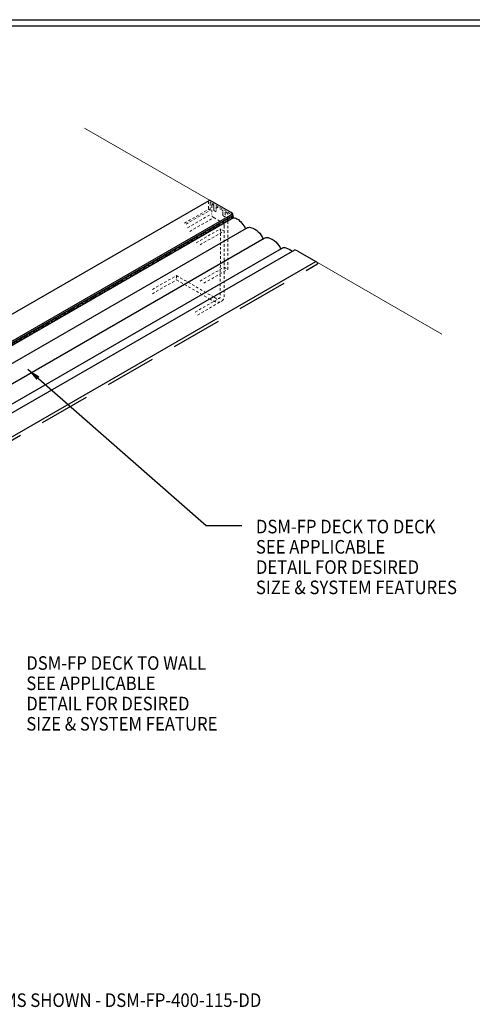
# Model space of a CAD drawing. Extents: x -834 to 1757, y 1097 to 6011.
# Drawn here: x -765 to -743, y 5947 to 5995 of the extents above; entities that cross this region are included whole.
import ezdxf
from ezdxf.enums import TextEntityAlignment as Align

# ---------------------------------------------------------------- set-up
doc = ezdxf.new("R2010")
doc.units = 0
doc.header["$LTSCALE"] = 2
doc.header["$MEASUREMENT"] = 0
doc.linetypes.add('HIDDEN', pattern=[0.375, 0.25, -0.125])
doc.linetypes.add('PHANTOMX2', pattern=[5, 2.5, -0.5, 0.5, -0.5, 0.5, -0.5])
for name, color, linetype, lineweight in [('CAPPING STRIP - L', 7, 'CONTINUOUS', 25), ('CONCRETE - L', 132, 'PHANTOMX2', 20), ('CORNER BEAD - H', 50, 'CONTINUOUS', 15), ('CORNER BEAD - L', 52, 'CONTINUOUS', 25), ('MIG FOOT - L', 7, 'CONTINUOUS', 25), ('MIG RETAINER - L', 7, 'CONTINUOUS', 25), ('SILICONE BELLOWS - L', 22, 'CONTINUOUS', 13), ('TBLOCK-T5', 111, 'CONTINUOUS', 30), ('TEXT - 4', 241, 'CONTINUOUS', 25)]:
    doc.layers.add(name, color=color, linetype=linetype, lineweight=lineweight)
doc.styles.add('ROMANS', font='romans', dxfattribs={"width": 0.9})
doc.dimstyles.get("Standard").update_dxf_attribs({"dimtxt": 0.18, "dimasz": 1, "dimexe": 0.18, "dimexo": 0.0625, "dimgap": 0.09, "dimtad": 0, "dimtih": 1, "dimtoh": 1, "dimdec": 4, "dimzin": 0, "dimdsep": 46, "dimtxsty": 'Standard', "dimcen": 0.09, "dimadec": 0, "dimazin": 0, "dimtfac": 1, "dimtdec": 4, "dimtofl": 0, "dimtmove": 0, "dimatfit": 3, "dimfxl": 1, "dimtolj": 1, "dimtzin": 0, "dimarcsym": 0})

msp = doc.modelspace()

# ---------------------------------------------------------------- hatches: boundary and pattern name
at = {"layer": 'CORNER BEAD - H'}
h = msp.add_hatch(dxfattribs=at)
h.set_pattern_fill('NET3', color=256, style=0)
edge = h.paths.add_edge_path()
edge.add_arc((-754.871, 5985.558), 0.121, 167.3338, 228.7191)
edge.add_line((-754.951, 5985.467), (-794.481, 5962.644))
edge.add_arc((-794.401, 5962.735), 0.121, 167.2899, 228.6961, ccw=False)
edge.add_line((-794.519, 5962.762), (-779.795, 5971.262))
edge.add_line((-779.795, 5971.262), (-779.795, 5971.346))
edge.add_line((-779.795, 5971.346), (-779.817, 5971.362))
edge.add_line((-779.817, 5971.362), (-779.817, 5971.561))
edge.add_line((-779.817, 5971.561), (-771.157, 5976.561))
edge.add_line((-771.157, 5976.561), (-771.157, 5976.802))
edge.add_line((-771.157, 5976.802), (-770.837, 5976.617))
edge.add_line((-770.837, 5976.617), (-770.785, 5976.577))
edge.add_line((-770.785, 5976.577), (-770.702, 5976.512))
edge.add_line((-770.702, 5976.512), (-754.989, 5985.584))

# ---------------------------------------------------------------- linework, layer by layer
at = {"layer": 'CAPPING STRIP - L'}
for p, q in [((-771.157, 5977.667), (-756.153, 5986.329)), ((-755.066, 5985.729), (-756.093, 5986.322)), ((-770.702, 5976.596), (-754.989, 5985.668)), ((-770.702, 5976.512), (-754.989, 5985.584)), ((-754.989, 5985.668), (-755.066, 5985.729)), ((-754.989, 5985.584), (-754.989, 5985.668)), ((-791.464, 5961.067), (-751.934, 5983.89)), ((-751.775, 5983.825), (-751.934, 5983.89)), ((-751.775, 5983.825), (-750.886, 5983.311)), ((-790.416, 5960.489), (-750.886, 5983.311))]:
    msp.add_line(p, q, dxfattribs=at)
at = {"layer": 'CAPPING STRIP - L', "linetype": 'HIDDEN', "lineweight": 9, "ltscale": 0.25}
for p, q in [((-756.178, 5986.28), (-756.178, 5985.893)), ((-756.101, 5986.208), (-756.101, 5985.849)), ((-755.123, 5985.689), (-756.067, 5986.234)), ((-756.101, 5985.849), (-756.178, 5985.893)), ((-754.989, 5985.584), (-755.123, 5985.689))]:
    msp.add_line(p, q, dxfattribs=at)
at = {"layer": 'CAPPING STRIP - L', "linetype": 'HIDDEN', "ltscale": 5}
msp.add_line((-790.337, 5960.37), (-750.806, 5983.193), dxfattribs=at)
at = {"layer": 'CAPPING STRIP - L', "linetype": 'HIDDEN', "lineweight": 9, "ltscale": 0.25}
for points, knots in [([(-756.153, 5986.329), (-756.166, 5986.319), (-756.177, 5986.306), (-756.178, 5986.29), (-756.178, 5986.28)], [0.07142156, 0.07142156, 0.07142156, 0.07142156, 0.0911834, 0.1189449, 0.1189449, 0.1189449, 0.1189449]), ([(-756.101, 5986.208), (-756.1, 5986.222), (-756.096, 5986.235), (-756.089, 5986.239), (-756.079, 5986.241), (-756.067, 5986.234)], [0.955644, 0.955644, 0.955644, 0.955644, 1.330089, 1.812885, 2.309558, 2.309558, 2.309558, 2.309558])]:
    msp.add_open_spline(points, degree=3, knots=knots, dxfattribs=at)
at = {"layer": 'CAPPING STRIP - L'}
msp.add_open_spline([(-756.093, 5986.322), (-756.107, 5986.329), (-756.126, 5986.34), (-756.147, 5986.333), (-756.153, 5986.329)], degree=3, knots=[0, 0, 0, 0, 0.04390996, 0.0626729, 0.0626729, 0.0626729, 0.0626729], dxfattribs=at)
msp.add_spline([(-750.886, 5983.311), (-750.846, 5983.279), (-750.817, 5983.235), (-750.806, 5983.193)], degree=3, dxfattribs=at)
at = {"layer": 'CONCRETE - L', "linetype": 'Continuous', "ltscale": 0.25}
for p, q in [((-762.296, 5989.903), (-756.093, 5986.322)), ((-750.886, 5983.311), (-744.683, 5979.73))]:
    msp.add_line(p, q, dxfattribs=at)
at = {"layer": 'CORNER BEAD - L'}
msp.add_lwpolyline([(-754.989, 5985.584, 0.274439), (-754.951, 5985.467), (-794.481, 5962.644, -0.274536), (-794.519, 5962.762), (-779.795, 5971.262), (-779.795, 5971.346), (-779.817, 5971.362), (-779.817, 5971.561), (-771.157, 5976.561), (-771.157, 5976.802), (-770.837, 5976.617), (-770.785, 5976.577), (-770.702, 5976.512), (-754.989, 5985.584)], format="xyb", dxfattribs=at)
at = {"layer": 'MIG FOOT - L', "linetype": 'HIDDEN', "lineweight": 9, "ltscale": 0.25}
for p, q in [((-757.366, 5985.207), (-756.178, 5985.893)), ((-757.288, 5985.163), (-756.101, 5985.849)), ((-757.209, 5984.986), (-756.021, 5985.671)), ((-757.109, 5984.799), (-755.921, 5985.485)), ((-755.413, 5985.066), (-755.412, 5981.692)), ((-756.785, 5984.243), (-755.597, 5984.929)), ((-756.6, 5984.137), (-755.413, 5984.823)), ((-755.597, 5984.929), (-755.599, 5981.678)), ((-755.413, 5984.823), (-755.597, 5984.929)), ((-756.6, 5982.351), (-755.412, 5983.037)), ((-758.947, 5981.937), (-757.759, 5982.623)), ((-755.905, 5981.552), (-757.759, 5982.623)), ((-757.759, 5982.623), (-757.759, 5982.411)), ((-756.414, 5982.244), (-755.226, 5982.93)), ((-758.947, 5981.725), (-757.759, 5982.411)), ((-756.088, 5981.446), (-757.759, 5982.411)), ((-756.838, 5980.816), (-755.65, 5981.502)), ((-756.719, 5980.674), (-755.531, 5981.36))]:
    msp.add_line(p, q, dxfattribs=at)
for points in [[(-755.412, 5981.692), (-755.455, 5981.437), (-755.616, 5981.32), (-755.719, 5981.309), (-755.856, 5981.338), (-755.943, 5981.372), (-756.088, 5981.446)], [(-755.905, 5981.552), (-755.808, 5981.499), (-755.724, 5981.48), (-755.635, 5981.515), (-755.599, 5981.678)]]:
    msp.add_spline(points, degree=3, dxfattribs=at)
at = {"layer": 'MIG RETAINER - L', "linetype": 'HIDDEN', "lineweight": 9, "ltscale": 0.25}
for p, q in [((-756.021, 5986.097), (-756.021, 5985.671)), ((-755.942, 5986.104), (-755.973, 5986.122)), ((-755.926, 5985.917), (-755.926, 5986.067)), ((-755.799, 5986.002), (-755.799, 5985.836)), ((-755.51, 5985.854), (-755.78, 5986.011)), ((-755.921, 5985.485), (-755.529, 5985.259)), ((-755.481, 5985.667), (-755.481, 5985.811)), ((-755.354, 5985.745), (-755.354, 5985.572)), ((-755.333, 5985.752), (-755.27, 5985.716)), ((-755.226, 5982.93), (-755.226, 5985.63)), ((-755.413, 5985.066), (-755.412, 5983.037)), ((-755.412, 5983.037), (-755.226, 5982.93))]:
    msp.add_line(p, q, dxfattribs=at)
for points, knots in [([(-755.973, 5986.122), (-755.981, 5986.126), (-755.994, 5986.132), (-756.021, 5986.125), (-756.021, 5986.107), (-756.021, 5986.097)], [0, 0, 0, 0, 0.02511061, 0.04349286, 0.07169372, 0.07169372, 0.07169372, 0.07169372]), ([(-755.942, 5986.104), (-755.939, 5986.102), (-755.934, 5986.098), (-755.926, 5986.086), (-755.926, 5986.075), (-755.926, 5986.067)], [0.00714494, 0.00714494, 0.00714494, 0.00714494, 0.01668689, 0.02710857, 0.04918179, 0.04918179, 0.04918179, 0.04918179]), ([(-755.926, 5985.917), (-755.926, 5985.897), (-755.927, 5985.862), (-755.9, 5985.827), (-755.883, 5985.811), (-755.876, 5985.806)], [0, 0, 0, 0, 0.0592797, 0.1007568, 0.1283051, 0.1283051, 0.1283051, 0.1283051]), ([(-755.78, 5986.011), (-755.784, 5986.013), (-755.789, 5986.016), (-755.799, 5986.013), (-755.799, 5986.006), (-755.799, 5986.002)], [0, 0, 0, 0, 0.01106759, 0.017195, 0.02747833, 0.02747833, 0.02747833, 0.02747833]), ([(-755.921, 5985.485), (-755.941, 5985.496), (-755.972, 5985.512), (-756.003, 5985.554), (-756.019, 5985.594), (-756.02, 5985.636), (-756.021, 5985.66), (-756.021, 5985.671)], [0, 0, 0, 0, 0.0666118, 0.1023758, 0.1524918, 0.1941217, 0.2269758, 0.2269758, 0.2269758, 0.2269758]), ([(-755.876, 5985.806), (-755.872, 5985.803), (-755.859, 5985.794), (-755.836, 5985.783), (-755.799, 5985.795), (-755.799, 5985.82), (-755.799, 5985.836)], [0.1283051, 0.1283051, 0.1283051, 0.1283051, 0.1425387, 0.1763102, 0.2004554, 0.2430095, 0.2430095, 0.2430095, 0.2430095]), ([(-755.51, 5985.854), (-755.502, 5985.85), (-755.492, 5985.845), (-755.481, 5985.829), (-755.481, 5985.818), (-755.481, 5985.811)], [0, 0, 0, 0, 0.02488701, 0.03530869, 0.0564038, 0.0564038, 0.0564038, 0.0564038]), ([(-755.481, 5985.667), (-755.481, 5985.644), (-755.481, 5985.606), (-755.451, 5985.565), (-755.431, 5985.548), (-755.42, 5985.541)], [0, 0, 0, 0, 0.0677014, 0.1091785, 0.1472408, 0.1472408, 0.1472408, 0.1472408]), ([(-755.42, 5985.541), (-755.419, 5985.54), (-755.408, 5985.534), (-755.389, 5985.525), (-755.354, 5985.535), (-755.354, 5985.558), (-755.354, 5985.572)], [0.14724081, 0.14724081, 0.14724081, 0.14724081, 0.1509604, 0.18473187, 0.20887709, 0.24542227, 0.24542227, 0.24542227, 0.24542227]), ([(-755.413, 5985.066), (-755.412, 5985.095), (-755.412, 5985.138), (-755.436, 5985.191), (-755.475, 5985.227), (-755.509, 5985.247), (-755.529, 5985.259)], [0, 0, 0, 0, 0.0858623, 0.1257379, 0.1714726, 0.2430547, 0.2430547, 0.2430547, 0.2430547])]:
    msp.add_open_spline(points, degree=3, knots=knots, dxfattribs=at)
for points in [[(-755.333, 5985.752), (-755.345, 5985.756), (-755.351, 5985.754), (-755.354, 5985.745)], [(-755.27, 5985.716), (-755.245, 5985.698), (-755.233, 5985.681), (-755.227, 5985.63)]]:
    msp.add_spline(points, degree=3, dxfattribs=at)
at = {"layer": 'SILICONE BELLOWS - L', "lineweight": 30}
for p, q in [((-793.839, 5962.143), (-754.309, 5984.966)), ((-792.97, 5961.644), (-753.44, 5984.467)), ((-792.111, 5961.14), (-752.58, 5983.963))]:
    msp.add_line(p, q, dxfattribs=at)
for points in [[(-754.951, 5985.467, -0.058935), (-754.902, 5985.474, -0.174425), (-754.778, 5985.429, -0.152677), (-754.363, 5984.934, -0.152677)], [(-754.309, 5984.966, -0.212261), (-754.105, 5984.995, -0.238169), (-753.496, 5984.434)], [(-753.44, 5984.467, -0.209103), (-753.239, 5984.495, -0.238267), (-752.63, 5983.934)], [(-752.58, 5983.963, -0.217494), (-752.372, 5983.995, -0.101282), (-752.046, 5983.825)]]:
    msp.add_lwpolyline(points, format="xyb", dxfattribs=at)
at = {"layer": 'TBLOCK-T5'}
msp.add_line((-817.555, 5995.25), (-730.863, 5995.25), dxfattribs=at)
msp.add_lwpolyline([(-731.178, 5941.849), (-731.178, 5994.935), (-817.24, 5994.935), (-817.24, 5941.849)], close=True, dxfattribs=at)

# ---------------------------------------------------------------- texts
at = {"layer": 'TEXT - 4', "style": 'ROMANS', "width": 0.9}
for s, p in [('DSM-FP DECK TO DECK', (-753.845, 5969.9)), ('SEE APPLICABLE ', (-753.845, 5968.9)), ('DETAIL FOR DESIRED', (-753.845, 5967.9)), ('SIZE & SYSTEM FEATURES', (-753.845, 5966.9)), ('DSM-FP DECK TO WALL', (-765.16, 5963.166)), ('SEE APPLICABLE ', (-765.16, 5962.166)), ('DETAIL FOR DESIRED', (-765.16, 5961.166)), ('SIZE & SYSTEM FEATURE', (-765.16, 5960.166))]:
    msp.add_text(s, height=0.67, dxfattribs=at).set_placement(p)
msp.add_text('SYSTEMS SHOWN - DSM-FP-400-115-DD', height=0.67, dxfattribs=at).set_placement((-761.139, 5946.863), align=Align.MIDDLE_CENTER)

# ---------------------------------------------------------------- leaders
at = {"layer": 'TEXT - 4'}
msp.add_leader([(-765.09, 5977.999), (-756.301, 5970.293), (-754.533, 5970.293)], dimstyle='Standard', override={"dimscale": 1, "dimasz": 0.67}, dxfattribs=at)

doc.saveas('drawing.dxf')
